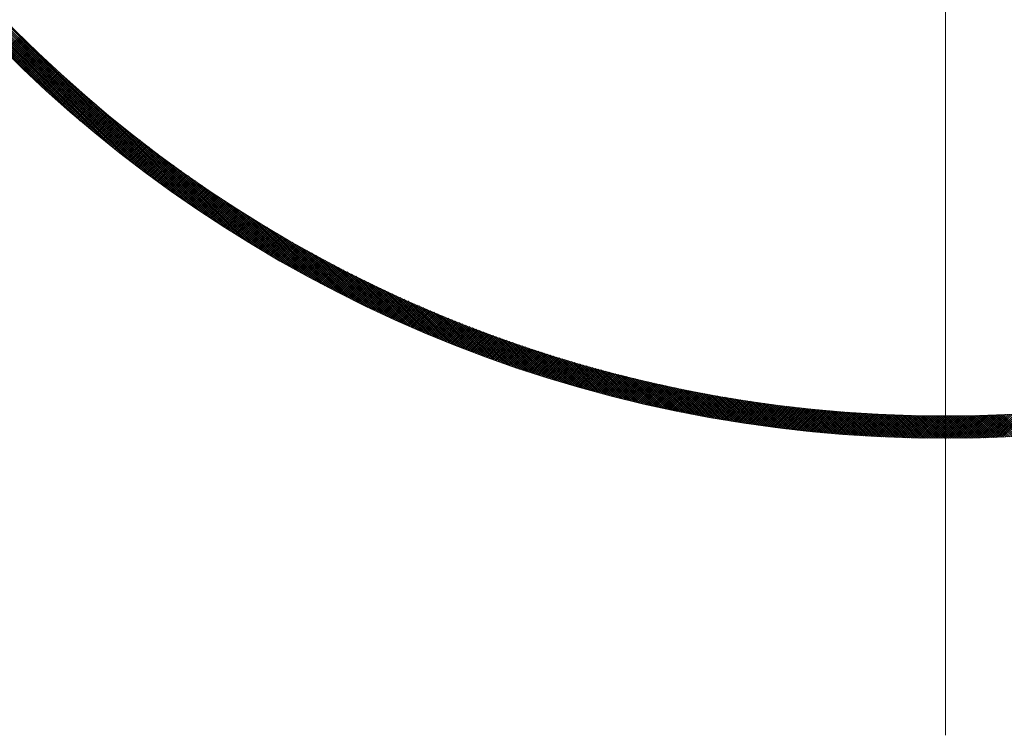
# Model space of a CAD drawing. Units: millimetres. Extents: x 55913 to 63967, y -1380 to 4142.
# Drawn here: x 57482 to 57548, y 2973 to 3021 of the extents above; entities that cross this region are included whole.
import ezdxf

# ---------------------------------------------------------------- set-up
doc = ezdxf.new("R2010")
doc.units = ezdxf.units.MM
doc.header["$LTSCALE"] = 101.6
for name, color, linetype, lineweight in [('001', 7, 'Continuous', 18), ('003', 7, 'Continuous', 18), ('一般', 7, 'Continuous', 5)]:
    doc.layers.add(name, color=color, linetype=linetype, lineweight=lineweight)

# ---------------------------------------------------------------- blocks, each defined once
blk = doc.blocks.new('グループ-22')
at = {"layer": '001', "color": 7, "linetype": 'Continuous', "lineweight": 15}
blk.add_line((57543.907, 3196.172), (57543.907, 2972.657), dxfattribs=at)
at = {"layer": '003', "color": 7, "lineweight": 15}
for p, q in [((57492.445, 3008.808), (57470.072, 3031.181)), ((57491.971, 3009.141), (57470.405, 3030.707)), ((57491.48, 3009.49), (57470.754, 3030.216)), ((57490.972, 3009.857), (57471.121, 3029.708)), ((57490.442, 3010.245), (57471.509, 3029.178)), ((57489.889, 3010.657), (57471.921, 3028.625)), ((57489.308, 3011.097), (57472.361, 3028.044)), ((57488.693, 3011.571), (57472.835, 3027.429)), ((57488.037, 3012.085), (57473.349, 3026.773)), ((57487.33, 3012.651), (57473.915, 3026.066)), ((57486.555, 3013.285), (57474.549, 3025.29)), ((57485.684, 3014.014), (57475.278, 3024.42)), ((57484.664, 3014.892), (57476.156, 3023.4)), ((57483.358, 3016.057), (57477.321, 3022.094)), ((57480.608, 3018.665), (57481.669, 3019.726)), ((57480.679, 3018.595), (57481.74, 3019.655)), ((57480.751, 3018.525), (57481.811, 3019.585)), ((57480.822, 3018.454), (57481.883, 3019.515)), ((57480.893, 3018.384), (57481.954, 3019.445)), ((57480.965, 3018.314), (57482.025, 3019.375)), ((57481.036, 3018.245), (57482.097, 3019.305)), ((57481.108, 3018.175), (57482.169, 3019.235)), ((57492.905, 3008.49), (57481.667, 3019.727)), ((57481.18, 3018.105), (57482.24, 3019.166)), ((57481.251, 3018.035), (57482.312, 3019.096)), ((57481.323, 3017.966), (57482.384, 3019.026)), ((57481.395, 3017.896), (57482.456, 3018.957)), ((57481.467, 3017.827), (57482.528, 3018.888)), ((57481.539, 3017.757), (57482.6, 3018.818)), ((57481.611, 3017.688), (57482.672, 3018.749)), ((57481.683, 3017.619), (57482.744, 3018.68)), ((57481.756, 3017.55), (57482.817, 3018.611)), ((57481.828, 3017.481), (57482.889, 3018.542)), ((57481.901, 3017.412), (57482.962, 3018.473)), ((57481.973, 3017.343), (57483.034, 3018.404)), ((57482.046, 3017.274), (57483.107, 3018.335)), ((57482.118, 3017.205), (57483.18, 3018.267)), ((57482.191, 3017.137), (57483.252, 3018.198)), ((57482.264, 3017.068), (57483.325, 3018.129)), ((57482.337, 3017), (57483.398, 3018.061)), ((57482.41, 3016.931), (57483.471, 3017.993)), ((57482.483, 3016.863), (57483.544, 3017.924)), ((57482.556, 3016.795), (57483.618, 3017.856)), ((57482.63, 3016.727), (57483.691, 3017.788)), ((57482.703, 3016.658), (57483.764, 3017.72)), ((57482.776, 3016.59), (57483.838, 3017.652)), ((57482.85, 3016.523), (57483.911, 3017.584)), ((57482.923, 3016.455), (57483.985, 3017.516)), ((57482.997, 3016.387), (57484.059, 3017.449)), ((57483.071, 3016.319), (57484.132, 3017.381)), ((57483.145, 3016.252), (57484.206, 3017.313)), ((57483.218, 3016.184), (57484.28, 3017.246)), ((57483.292, 3016.117), (57484.354, 3017.178)), ((57483.366, 3016.049), (57484.428, 3017.111)), ((57483.441, 3015.982), (57484.502, 3017.044)), ((57483.515, 3015.915), (57484.577, 3016.977)), ((57483.589, 3015.848), (57484.651, 3016.91)), ((57483.663, 3015.78), (57484.725, 3016.843)), ((57483.738, 3015.713), (57484.8, 3016.776)), ((57483.812, 3015.647), (57484.875, 3016.709)), ((57483.887, 3015.58), (57484.949, 3016.642)), ((57483.962, 3015.513), (57485.024, 3016.575)), ((57493.351, 3008.185), (57484.393, 3017.143)), ((57484.036, 3015.446), (57485.099, 3016.509)), ((57484.111, 3015.38), (57485.174, 3016.442)), ((57484.186, 3015.313), (57485.249, 3016.376)), ((57484.261, 3015.247), (57485.324, 3016.309)), ((57484.336, 3015.18), (57485.399, 3016.243)), ((57484.411, 3015.114), (57485.474, 3016.177)), ((57484.486, 3015.048), (57485.549, 3016.111)), ((57484.562, 3014.982), (57485.625, 3016.045)), ((57484.637, 3014.916), (57485.7, 3015.979)), ((57484.713, 3014.85), (57485.776, 3015.913)), ((57493.786, 3007.891), (57485.689, 3015.988)), ((57484.788, 3014.784), (57485.851, 3015.847)), ((57484.864, 3014.718), (57485.927, 3015.781)), ((57484.939, 3014.652), (57486.003, 3015.716)), ((57485.015, 3014.587), (57486.079, 3015.65)), ((57485.091, 3014.521), (57486.155, 3015.585)), ((57485.167, 3014.456), (57486.231, 3015.519)), ((57485.243, 3014.39), (57486.307, 3015.454)), ((57485.319, 3014.325), (57486.383, 3015.389)), ((57485.395, 3014.26), (57486.459, 3015.324)), ((57485.472, 3014.195), (57486.536, 3015.259)), ((57485.548, 3014.129), (57486.612, 3015.194)), ((57485.624, 3014.064), (57486.688, 3015.129)), ((57485.701, 3013.999), (57486.765, 3015.064)), ((57485.777, 3013.935), (57486.842, 3014.999)), ((57485.854, 3013.87), (57486.918, 3014.934)), ((57485.931, 3013.805), (57486.995, 3014.87)), ((57486.007, 3013.741), (57487.072, 3014.805)), ((57486.084, 3013.676), (57487.149, 3014.741)), ((57486.161, 3013.612), (57487.226, 3014.676)), ((57486.238, 3013.547), (57487.303, 3014.612)), ((57494.21, 3007.609), (57486.701, 3015.118)), ((57486.316, 3013.483), (57487.381, 3014.548)), ((57486.393, 3013.419), (57487.458, 3014.484)), ((57486.47, 3013.355), (57487.535, 3014.42)), ((57486.547, 3013.29), (57487.613, 3014.356)), ((57486.625, 3013.226), (57487.69, 3014.292)), ((57486.702, 3013.163), (57487.768, 3014.228)), ((57486.78, 3013.099), (57487.846, 3014.165)), ((57486.858, 3013.035), (57487.924, 3014.101)), ((57486.935, 3012.971), (57488.001, 3014.037)), ((57487.013, 3012.908), (57488.079, 3013.974)), ((57494.624, 3007.336), (57487.565, 3014.396)), ((57487.091, 3012.844), (57488.157, 3013.911)), ((57487.169, 3012.781), (57488.236, 3013.847)), ((57487.247, 3012.718), (57488.314, 3013.784)), ((57487.325, 3012.654), (57488.392, 3013.721)), ((57487.404, 3012.591), (57488.47, 3013.658)), ((57487.482, 3012.528), (57488.549, 3013.595)), ((57487.56, 3012.465), (57488.627, 3013.532)), ((57487.639, 3012.402), (57488.706, 3013.469)), ((57487.717, 3012.339), (57488.785, 3013.407)), ((57487.796, 3012.276), (57488.864, 3013.344)), ((57487.875, 3012.214), (57488.942, 3013.281)), ((57495.029, 3007.073), (57488.334, 3013.768)), ((57487.954, 3012.151), (57489.021, 3013.219)), ((57488.032, 3012.089), (57489.1, 3013.156)), ((57488.111, 3012.026), (57489.179, 3013.094)), ((57488.19, 3011.964), (57489.259, 3013.032)), ((57488.27, 3011.901), (57489.338, 3012.97)), ((57488.349, 3011.839), (57489.417, 3012.908)), ((57488.428, 3011.777), (57489.497, 3012.846)), ((57488.507, 3011.715), (57489.576, 3012.784)), ((57488.587, 3011.653), (57489.656, 3012.722)), ((57488.666, 3011.591), (57489.735, 3012.66)), ((57488.746, 3011.529), (57489.815, 3012.599)), ((57495.425, 3006.818), (57489.036, 3013.207)), ((57495.813, 3006.571), (57489.687, 3012.698)), ((57488.826, 3011.468), (57489.895, 3012.537)), ((57488.905, 3011.406), (57489.975, 3012.475)), ((57488.985, 3011.344), (57490.055, 3012.414)), ((57489.065, 3011.283), (57490.135, 3012.353)), ((57489.145, 3011.221), (57490.215, 3012.291)), ((57489.225, 3011.16), (57490.295, 3012.23)), ((57489.305, 3011.099), (57490.376, 3012.169)), ((57489.386, 3011.038), (57490.456, 3012.108)), ((57489.466, 3010.977), (57490.537, 3012.047)), ((57489.546, 3010.916), (57490.617, 3011.986)), ((57489.627, 3010.855), (57490.698, 3011.926)), ((57496.194, 3006.332), (57490.297, 3012.229)), ((57489.707, 3010.794), (57490.779, 3011.865)), ((57489.788, 3010.733), (57490.86, 3011.804)), ((57489.869, 3010.672), (57490.94, 3011.744)), ((57489.95, 3010.612), (57491.021, 3011.683)), ((57490.031, 3010.551), (57491.102, 3011.623)), ((57490.112, 3010.491), (57491.184, 3011.563)), ((57490.193, 3010.43), (57491.265, 3011.503)), ((57490.274, 3010.37), (57491.346, 3011.442)), ((57490.355, 3010.31), (57491.428, 3011.382)), ((57490.436, 3010.25), (57491.509, 3011.323)), ((57490.518, 3010.19), (57491.591, 3011.263)), ((57496.568, 3006.099), (57490.874, 3011.793)), ((57496.936, 3005.873), (57491.423, 3011.386)), ((57490.599, 3010.13), (57491.672, 3011.203)), ((57490.681, 3010.07), (57491.754, 3011.143)), ((57490.762, 3010.01), (57491.836, 3011.084)), ((57490.844, 3009.95), (57491.918, 3011.024)), ((57490.926, 3009.891), (57492, 3010.965)), ((57491.008, 3009.831), (57492.082, 3010.905)), ((57491.09, 3009.772), (57492.164, 3010.846)), ((57491.172, 3009.712), (57492.246, 3010.787)), ((57491.254, 3009.653), (57492.328, 3010.728)), ((57491.336, 3009.594), (57492.411, 3010.669)), ((57491.418, 3009.535), (57492.493, 3010.61)), ((57497.297, 3005.653), (57491.949, 3011.002)), ((57497.653, 3005.439), (57492.454, 3010.638)), ((57491.501, 3009.476), (57492.576, 3010.551)), ((57491.583, 3009.417), (57492.659, 3010.492)), ((57491.666, 3009.358), (57492.741, 3010.433)), ((57491.748, 3009.299), (57492.824, 3010.375)), ((57491.831, 3009.24), (57492.907, 3010.316)), ((57491.914, 3009.182), (57492.99, 3010.258)), ((57491.996, 3009.123), (57493.073, 3010.199)), ((57492.079, 3009.064), (57493.156, 3010.141)), ((57492.162, 3009.006), (57493.239, 3010.083)), ((57492.246, 3008.948), (57493.323, 3010.025)), ((57492.329, 3008.889), (57493.406, 3009.967)), ((57498.003, 3005.23), (57492.941, 3010.293)), ((57498.348, 3005.027), (57493.411, 3009.963)), ((57492.412, 3008.831), (57493.49, 3009.909)), ((57492.495, 3008.773), (57493.573, 3009.851)), ((57492.579, 3008.715), (57493.657, 3009.793)), ((57492.662, 3008.657), (57493.741, 3009.736)), ((57492.746, 3008.6), (57493.824, 3009.678)), ((57492.83, 3008.542), (57493.908, 3009.621)), ((57492.913, 3008.484), (57493.992, 3009.563)), ((57492.997, 3008.427), (57494.076, 3009.506)), ((57493.081, 3008.369), (57494.16, 3009.448)), ((57493.165, 3008.312), (57494.245, 3009.391)), ((57493.249, 3008.254), (57494.329, 3009.334)), ((57493.333, 3008.197), (57494.413, 3009.277)), ((57498.688, 3004.828), (57493.868, 3009.648)), ((57499.023, 3004.634), (57494.311, 3009.346)), ((57493.418, 3008.14), (57494.498, 3009.22)), ((57493.502, 3008.083), (57494.583, 3009.163)), ((57493.586, 3008.026), (57494.667, 3009.107)), ((57493.671, 3007.969), (57494.752, 3009.05)), ((57493.755, 3007.912), (57494.837, 3008.993)), ((57493.84, 3007.855), (57494.922, 3008.937)), ((57493.925, 3007.799), (57495.007, 3008.88)), ((57494.01, 3007.742), (57495.092, 3008.824)), ((57494.095, 3007.686), (57495.177, 3008.768)), ((57494.18, 3007.629), (57495.262, 3008.712)), ((57494.265, 3007.573), (57495.348, 3008.656)), ((57499.354, 3004.445), (57494.743, 3009.056)), ((57499.68, 3004.26), (57495.164, 3008.777)), ((57494.35, 3007.516), (57495.433, 3008.6)), ((57494.435, 3007.46), (57495.518, 3008.544)), ((57494.52, 3007.404), (57495.604, 3008.488)), ((57494.606, 3007.348), (57495.69, 3008.432)), ((57494.691, 3007.292), (57495.776, 3008.376)), ((57494.777, 3007.236), (57495.861, 3008.321)), ((57494.863, 3007.181), (57495.947, 3008.265)), ((57494.948, 3007.125), (57496.033, 3008.21)), ((57495.034, 3007.069), (57496.119, 3008.155)), ((57495.12, 3007.014), (57496.206, 3008.099)), ((57495.206, 3006.959), (57496.292, 3008.044)), ((57495.292, 3006.903), (57496.378, 3007.989)), ((57500.003, 3004.079), (57495.575, 3008.507)), ((57500.322, 3003.902), (57495.977, 3008.247)), ((57500.636, 3003.728), (57496.37, 3007.995)), ((57495.378, 3006.848), (57496.465, 3007.934)), ((57495.465, 3006.793), (57496.551, 3007.879)), ((57495.551, 3006.738), (57496.638, 3007.825)), ((57495.637, 3006.683), (57496.725, 3007.77)), ((57495.724, 3006.628), (57496.811, 3007.715)), ((57495.811, 3006.573), (57496.898, 3007.661)), ((57495.897, 3006.518), (57496.985, 3007.606)), ((57495.984, 3006.464), (57497.072, 3007.552)), ((57496.071, 3006.409), (57497.159, 3007.498)), ((57496.158, 3006.355), (57497.247, 3007.443)), ((57496.245, 3006.3), (57497.334, 3007.389)), ((57496.332, 3006.246), (57497.421, 3007.335)), ((57500.948, 3003.558), (57496.756, 3007.75)), ((57501.256, 3003.392), (57497.134, 3007.514)), ((57496.419, 3006.192), (57497.509, 3007.281)), ((57496.506, 3006.138), (57497.596, 3007.228)), ((57496.594, 3006.083), (57497.684, 3007.174)), ((57496.681, 3006.029), (57497.772, 3007.12)), ((57496.769, 3005.976), (57497.86, 3007.067)), ((57496.856, 3005.922), (57497.948, 3007.013)), ((57496.944, 3005.868), (57498.036, 3006.96)), ((57497.032, 3005.814), (57498.124, 3006.906)), ((57497.12, 3005.761), (57498.212, 3006.853)), ((57497.208, 3005.707), (57498.3, 3006.8)), ((57497.296, 3005.654), (57498.389, 3006.747)), ((57497.384, 3005.601), (57498.477, 3006.694)), ((57497.472, 3005.548), (57498.566, 3006.641)), ((57501.56, 3003.228), (57497.505, 3007.284)), ((57501.862, 3003.068), (57497.87, 3007.06)), ((57502.16, 3002.912), (57498.229, 3006.843)), ((57502.455, 3002.758), (57498.582, 3006.631)), ((57497.56, 3005.494), (57498.654, 3006.588)), ((57497.649, 3005.441), (57498.743, 3006.535)), ((57497.737, 3005.388), (57498.832, 3006.483)), ((57497.826, 3005.336), (57498.921, 3006.43)), ((57497.914, 3005.283), (57499.009, 3006.378)), ((57498.003, 3005.23), (57499.099, 3006.326)), ((57498.092, 3005.178), (57499.188, 3006.273)), ((57498.181, 3005.125), (57499.277, 3006.221)), ((57498.27, 3005.073), (57499.366, 3006.169)), ((57498.359, 3005.02), (57499.456, 3006.117)), ((57498.448, 3004.968), (57499.545, 3006.065)), ((57498.537, 3004.916), (57499.635, 3006.013)), ((57502.748, 3002.606), (57498.929, 3006.425)), ((57503.038, 3002.458), (57499.272, 3006.224)), ((57503.325, 3002.312), (57499.61, 3006.028)), ((57498.627, 3004.864), (57499.724, 3005.961)), ((57498.716, 3004.812), (57499.814, 3005.91)), ((57498.806, 3004.76), (57499.904, 3005.858)), ((57498.895, 3004.708), (57499.994, 3005.807)), ((57498.985, 3004.656), (57500.084, 3005.755)), ((57499.075, 3004.605), (57500.174, 3005.704)), ((57499.165, 3004.553), (57500.264, 3005.653)), ((57499.255, 3004.502), (57500.355, 3005.602)), ((57499.345, 3004.45), (57500.445, 3005.551)), ((57499.435, 3004.399), (57500.536, 3005.5)), ((57499.525, 3004.348), (57500.626, 3005.449)), ((57499.615, 3004.297), (57500.717, 3005.398)), ((57499.706, 3004.246), (57500.808, 3005.348)), ((57503.609, 3002.169), (57499.943, 3005.836)), ((57503.891, 3002.029), (57500.271, 3005.649)), ((57504.171, 3001.891), (57500.595, 3005.466)), ((57499.796, 3004.195), (57500.898, 3005.297)), ((57499.887, 3004.144), (57500.989, 3005.246)), ((57499.977, 3004.093), (57501.08, 3005.196)), ((57500.068, 3004.042), (57501.171, 3005.146)), ((57500.159, 3003.992), (57501.263, 3005.095)), ((57500.25, 3003.941), (57501.354, 3005.045)), ((57500.341, 3003.891), (57501.445, 3004.995)), ((57500.432, 3003.841), (57501.537, 3004.945)), ((57500.523, 3003.79), (57501.628, 3004.896)), ((57500.614, 3003.74), (57501.72, 3004.846)), ((57500.706, 3003.69), (57501.812, 3004.796)), ((57500.797, 3003.64), (57501.904, 3004.746)), ((57500.889, 3003.59), (57501.996, 3004.697)), ((57504.448, 3001.755), (57500.916, 3005.287)), ((57500.98, 3003.54), (57502.088, 3004.648)), ((57504.723, 3001.621), (57501.232, 3005.112)), ((57504.996, 3001.49), (57501.545, 3004.941)), ((57505.267, 3001.361), (57501.854, 3004.773)), ((57501.072, 3003.491), (57502.18, 3004.598)), ((57501.164, 3003.441), (57502.272, 3004.549)), ((57501.256, 3003.392), (57502.364, 3004.5)), ((57501.348, 3003.342), (57502.456, 3004.451)), ((57501.44, 3003.293), (57502.549, 3004.402)), ((57501.532, 3003.244), (57502.642, 3004.353)), ((57501.624, 3003.194), (57502.734, 3004.304)), ((57501.717, 3003.145), (57502.827, 3004.256)), ((57501.809, 3003.096), (57502.92, 3004.207)), ((57501.902, 3003.047), (57503.013, 3004.159)), ((57501.994, 3002.999), (57503.106, 3004.11)), ((57502.087, 3002.95), (57503.199, 3004.062)), ((57505.535, 3001.233), (57502.16, 3004.609)), ((57502.18, 3002.901), (57503.292, 3004.014)), ((57505.802, 3001.108), (57502.462, 3004.448)), ((57506.066, 3000.985), (57502.762, 3004.29)), ((57506.329, 3000.864), (57503.058, 3004.135)), ((57506.59, 3000.745), (57503.351, 3003.983)), ((57502.273, 3002.853), (57503.385, 3003.965)), ((57502.366, 3002.804), (57503.479, 3003.917)), ((57502.459, 3002.756), (57503.572, 3003.87)), ((57502.552, 3002.708), (57503.666, 3003.822)), ((57502.645, 3002.66), (57503.759, 3003.774)), ((57502.738, 3002.611), (57503.853, 3003.726)), ((57502.832, 3002.563), (57503.947, 3003.679)), ((57502.925, 3002.516), (57504.041, 3003.631)), ((57503.019, 3002.468), (57504.135, 3003.584)), ((57503.113, 3002.42), (57504.229, 3003.537)), ((57503.206, 3002.372), (57504.323, 3003.489)), ((57503.3, 3002.325), (57504.418, 3003.442)), ((57503.394, 3002.277), (57504.512, 3003.395)), ((57503.488, 3002.23), (57504.607, 3003.348)), ((57506.849, 3000.627), (57503.642, 3003.834)), ((57507.106, 3000.512), (57503.93, 3003.687)), ((57507.361, 3000.398), (57504.215, 3003.544)), ((57507.615, 3000.285), (57504.498, 3003.403)), ((57503.583, 3002.183), (57504.701, 3003.302)), ((57503.677, 3002.136), (57504.796, 3003.255)), ((57503.771, 3002.089), (57504.891, 3003.208)), ((57503.866, 3002.042), (57504.986, 3003.162)), ((57503.96, 3001.995), (57505.081, 3003.115)), ((57504.055, 3001.948), (57505.176, 3003.069)), ((57504.149, 3001.901), (57505.271, 3003.023)), ((57504.244, 3001.855), (57505.366, 3002.976)), ((57504.339, 3001.808), (57505.462, 3002.93)), ((57504.434, 3001.762), (57505.557, 3002.884)), ((57504.529, 3001.715), (57505.653, 3002.839)), ((57504.624, 3001.669), (57505.748, 3002.793)), ((57504.72, 3001.623), (57505.844, 3002.747)), ((57507.867, 3000.175), (57504.778, 3003.264)), ((57504.815, 3001.577), (57505.94, 3002.701)), ((57504.911, 3001.531), (57506.036, 3002.656)), ((57508.117, 3000.066), (57505.055, 3003.128)), ((57508.366, 2999.958), (57505.331, 3002.994)), ((57508.613, 2999.853), (57505.604, 3002.862)), ((57508.859, 2999.748), (57505.875, 3002.732)), ((57505.006, 3001.485), (57506.132, 3002.611)), ((57505.102, 3001.439), (57506.228, 3002.565)), ((57505.197, 3001.394), (57506.324, 3002.52)), ((57505.293, 3001.348), (57506.42, 3002.475)), ((57505.389, 3001.302), (57506.517, 3002.43)), ((57505.485, 3001.257), (57506.613, 3002.385)), ((57505.581, 3001.212), (57506.71, 3002.34)), ((57505.678, 3001.167), (57506.807, 3002.296)), ((57505.774, 3001.121), (57506.903, 3002.251)), ((57505.87, 3001.076), (57507, 3002.206)), ((57505.967, 3001.031), (57507.097, 3002.162)), ((57506.063, 3000.987), (57507.194, 3002.118)), ((57509.103, 2999.645), (57506.144, 3002.605)), ((57506.16, 3000.942), (57507.292, 3002.073)), ((57506.257, 3000.897), (57507.389, 3002.029)), ((57509.346, 2999.544), (57506.41, 3002.48)), ((57509.588, 2999.444), (57506.675, 3002.356)), ((57509.828, 2999.345), (57506.938, 3002.235)), ((57510.066, 2999.248), (57507.199, 3002.116)), ((57510.304, 2999.152), (57507.458, 3001.998)), ((57506.354, 3000.853), (57507.486, 3001.985)), ((57506.451, 3000.808), (57507.584, 3001.941)), ((57506.548, 3000.764), (57507.681, 3001.897)), ((57506.645, 3000.72), (57507.779, 3001.854)), ((57506.742, 3000.675), (57507.877, 3001.81)), ((57506.839, 3000.631), (57507.975, 3001.766)), ((57506.937, 3000.587), (57508.072, 3001.723)), ((57507.034, 3000.544), (57508.171, 3001.68)), ((57507.132, 3000.5), (57508.269, 3001.636)), ((57507.23, 3000.456), (57508.367, 3001.593)), ((57507.328, 3000.412), (57508.465, 3001.55)), ((57507.426, 3000.369), (57508.564, 3001.507)), ((57507.524, 3000.326), (57508.662, 3001.464)), ((57507.622, 3000.282), (57508.761, 3001.422)), ((57510.54, 2999.058), (57507.715, 3001.882)), ((57507.72, 3000.239), (57508.86, 3001.379)), ((57507.818, 3000.196), (57508.959, 3001.336)), ((57510.774, 2998.964), (57507.97, 3001.768)), ((57511.008, 2998.872), (57508.224, 3001.656)), ((57511.24, 2998.781), (57508.476, 3001.546)), ((57511.471, 2998.692), (57508.726, 3001.437)), ((57511.701, 2998.603), (57508.975, 3001.329)), ((57507.917, 3000.153), (57509.058, 3001.294)), ((57508.015, 3000.11), (57509.157, 3001.252)), ((57508.114, 3000.067), (57509.256, 3001.209)), ((57508.213, 3000.025), (57509.355, 3001.167)), ((57508.311, 2999.982), (57509.454, 3001.125)), ((57508.41, 2999.939), (57509.554, 3001.083)), ((57508.509, 2999.897), (57509.653, 3001.041)), ((57508.608, 2999.855), (57509.753, 3000.999)), ((57508.708, 2999.812), (57509.853, 3000.958)), ((57508.807, 2999.77), (57509.953, 3000.916)), ((57508.906, 2999.728), (57510.053, 3000.875)), ((57509.006, 2999.686), (57510.153, 3000.833)), ((57509.105, 2999.645), (57510.253, 3000.792)), ((57509.205, 2999.603), (57510.353, 3000.751)), ((57511.93, 2998.516), (57509.222, 3001.224)), ((57509.305, 2999.561), (57510.454, 3000.71)), ((57509.405, 2999.52), (57510.554, 3000.669)), ((57512.157, 2998.43), (57509.468, 3001.119)), ((57512.384, 2998.345), (57509.712, 3001.017)), ((57512.609, 2998.261), (57509.954, 3000.916)), ((57512.833, 2998.178), (57510.196, 3000.816)), ((57513.057, 2998.096), (57510.435, 3000.717)), ((57509.505, 2999.478), (57510.655, 3000.628)), ((57509.605, 2999.437), (57510.755, 3000.587)), ((57509.705, 2999.396), (57510.856, 3000.547)), ((57509.805, 2999.354), (57510.957, 3000.506)), ((57509.906, 2999.313), (57511.058, 3000.466)), ((57510.006, 2999.273), (57511.159, 3000.425)), ((57510.107, 2999.232), (57511.26, 3000.385)), ((57510.207, 2999.191), (57511.361, 3000.345)), ((57510.308, 2999.15), (57511.463, 3000.305)), ((57510.409, 2999.11), (57511.564, 3000.265)), ((57510.51, 2999.069), (57511.666, 3000.225)), ((57510.611, 2999.029), (57511.768, 3000.186)), ((57513.279, 2998.015), (57510.674, 3000.62)), ((57510.712, 2998.989), (57511.869, 3000.146)), ((57510.814, 2998.949), (57511.971, 3000.106)), ((57513.5, 2997.936), (57510.911, 3000.525)), ((57510.915, 2998.909), (57512.073, 3000.067)), ((57511.017, 2998.869), (57512.176, 3000.028)), ((57513.72, 2997.857), (57511.147, 3000.43)), ((57513.939, 2997.779), (57511.381, 3000.337)), ((57514.157, 2997.703), (57511.614, 3000.246)), ((57514.374, 2997.627), (57511.846, 3000.155)), ((57514.591, 2997.552), (57512.077, 3000.066)), ((57511.118, 2998.829), (57512.278, 2999.989)), ((57511.22, 2998.789), (57512.38, 2999.949)), ((57511.322, 2998.75), (57512.483, 2999.911)), ((57511.424, 2998.71), (57512.585, 2999.872)), ((57511.526, 2998.671), (57512.688, 2999.833)), ((57511.628, 2998.631), (57512.79, 2999.794)), ((57511.73, 2998.592), (57512.893, 2999.756)), ((57511.832, 2998.553), (57512.996, 2999.717)), ((57511.935, 2998.514), (57513.099, 2999.679)), ((57512.037, 2998.475), (57513.203, 2999.641)), ((57512.14, 2998.436), (57513.306, 2999.602)), ((57512.243, 2998.398), (57513.409, 2999.564)), ((57514.806, 2997.478), (57512.307, 2999.978)), ((57512.345, 2998.359), (57513.513, 2999.527)), ((57512.448, 2998.321), (57513.616, 2999.489)), ((57515.02, 2997.405), (57512.535, 2999.891)), ((57512.551, 2998.282), (57513.72, 2999.451)), ((57512.655, 2998.244), (57513.824, 2999.413)), ((57512.758, 2998.206), (57513.928, 2999.376)), ((57515.234, 2997.333), (57512.762, 2999.805)), ((57512.861, 2998.168), (57514.032, 2999.339)), ((57515.446, 2997.262), (57512.988, 2999.72)), ((57515.658, 2997.192), (57513.213, 2999.637)), ((57515.869, 2997.122), (57513.437, 2999.554)), ((57516.079, 2997.054), (57513.66, 2999.473)), ((57516.288, 2996.986), (57513.882, 2999.393)), ((57512.965, 2998.13), (57514.136, 2999.301)), ((57513.068, 2998.092), (57514.24, 2999.264)), ((57513.172, 2998.054), (57514.345, 2999.227)), ((57513.276, 2998.017), (57514.449, 2999.19)), ((57513.38, 2997.979), (57514.554, 2999.153)), ((57513.484, 2997.942), (57514.658, 2999.116)), ((57513.588, 2997.904), (57514.763, 2999.08)), ((57513.692, 2997.867), (57514.868, 2999.043)), ((57513.796, 2997.83), (57514.973, 2999.007)), ((57513.901, 2997.793), (57515.078, 2998.971)), ((57514.005, 2997.756), (57515.183, 2998.934)), ((57516.496, 2996.919), (57514.102, 2999.313)), ((57514.11, 2997.719), (57515.289, 2998.898)), ((57514.214, 2997.683), (57515.394, 2998.862)), ((57514.319, 2997.646), (57515.5, 2998.827)), ((57516.704, 2996.853), (57514.322, 2999.235)), ((57514.424, 2997.61), (57515.605, 2998.791)), ((57514.529, 2997.573), (57515.711, 2998.755)), ((57516.91, 2996.788), (57514.541, 2999.158)), ((57514.635, 2997.537), (57515.817, 2998.72)), ((57514.74, 2997.501), (57515.923, 2998.684)), ((57517.116, 2996.723), (57514.758, 2999.082)), ((57517.321, 2996.66), (57514.975, 2999.006)), ((57517.526, 2996.597), (57515.191, 2998.932)), ((57517.729, 2996.535), (57515.405, 2998.859)), ((57517.932, 2996.473), (57515.619, 2998.786)), ((57518.134, 2996.413), (57515.832, 2998.715)), ((57514.845, 2997.465), (57516.029, 2998.649)), ((57514.951, 2997.429), (57516.136, 2998.614)), ((57515.056, 2997.393), (57516.242, 2998.579)), ((57515.162, 2997.357), (57516.348, 2998.544)), ((57515.268, 2997.322), (57516.455, 2998.509)), ((57515.374, 2997.286), (57516.562, 2998.474)), ((57515.48, 2997.251), (57516.668, 2998.44)), ((57515.586, 2997.216), (57516.775, 2998.405)), ((57515.692, 2997.181), (57516.882, 2998.371)), ((57515.799, 2997.145), (57516.99, 2998.336)), ((57515.905, 2997.111), (57517.097, 2998.302)), ((57516.012, 2997.076), (57517.204, 2998.268)), ((57518.336, 2996.353), (57516.044, 2998.644)), ((57516.118, 2997.041), (57517.312, 2998.234)), ((57516.225, 2997.006), (57517.419, 2998.2)), ((57518.536, 2996.293), (57516.256, 2998.574)), ((57516.332, 2996.972), (57517.527, 2998.167)), ((57516.439, 2996.938), (57517.635, 2998.133)), ((57518.736, 2996.235), (57516.466, 2998.505)), ((57516.546, 2996.903), (57517.743, 2998.1)), ((57516.654, 2996.869), (57517.851, 2998.066)), ((57518.935, 2996.177), (57516.675, 2998.437)), ((57516.761, 2996.835), (57517.959, 2998.033)), ((57519.134, 2996.12), (57516.884, 2998.37)), ((57519.332, 2996.064), (57517.092, 2998.304)), ((57519.529, 2996.008), (57517.299, 2998.238)), ((57519.725, 2995.953), (57517.505, 2998.174)), ((57519.921, 2995.899), (57517.71, 2998.11)), ((57520.116, 2995.845), (57517.915, 2998.047)), ((57516.868, 2996.801), (57518.067, 2998)), ((57516.976, 2996.767), (57518.176, 2997.967)), ((57517.084, 2996.734), (57518.284, 2997.934)), ((57517.192, 2996.7), (57518.393, 2997.901)), ((57517.3, 2996.667), (57518.502, 2997.868)), ((57517.408, 2996.633), (57518.61, 2997.836)), ((57517.516, 2996.6), (57518.719, 2997.803)), ((57517.624, 2996.567), (57518.828, 2997.771)), ((57517.732, 2996.534), (57518.938, 2997.739)), ((57517.841, 2996.501), (57519.047, 2997.707)), ((57517.95, 2996.468), (57519.156, 2997.675)), ((57518.058, 2996.435), (57519.266, 2997.643)), ((57520.311, 2995.792), (57518.118, 2997.984)), ((57518.167, 2996.403), (57519.376, 2997.611)), ((57518.276, 2996.37), (57519.486, 2997.58)), ((57520.505, 2995.739), (57518.321, 2997.923)), ((57518.385, 2996.338), (57519.596, 2997.548)), ((57518.494, 2996.306), (57519.706, 2997.517)), ((57520.698, 2995.688), (57518.524, 2997.862)), ((57518.604, 2996.274), (57519.816, 2997.486)), ((57518.713, 2996.242), (57519.926, 2997.455)), ((57520.89, 2995.636), (57518.725, 2997.802)), ((57518.823, 2996.21), (57520.036, 2997.424)), ((57521.082, 2995.586), (57518.926, 2997.742)), ((57518.932, 2996.178), (57520.147, 2997.393)), ((57519.042, 2996.146), (57520.258, 2997.362)), ((57521.274, 2995.536), (57519.126, 2997.684)), ((57521.465, 2995.487), (57519.325, 2997.626)), ((57521.655, 2995.438), (57519.524, 2997.569)), ((57521.844, 2995.39), (57519.722, 2997.512)), ((57522.033, 2995.342), (57519.919, 2997.457)), ((57522.222, 2995.295), (57520.115, 2997.401)), ((57519.152, 2996.115), (57520.368, 2997.331)), ((57519.262, 2996.084), (57520.479, 2997.301)), ((57519.372, 2996.052), (57520.59, 2997.27)), ((57519.483, 2996.021), (57520.701, 2997.24)), ((57519.593, 2995.99), (57520.813, 2997.21)), ((57519.703, 2995.959), (57520.924, 2997.18)), ((57519.814, 2995.928), (57521.036, 2997.15)), ((57519.925, 2995.898), (57521.147, 2997.12)), ((57520.036, 2995.867), (57521.259, 2997.09)), ((57520.147, 2995.837), (57521.371, 2997.061)), ((57520.258, 2995.806), (57521.483, 2997.032)), ((57522.41, 2995.249), (57520.311, 2997.347)), ((57520.369, 2995.776), (57521.595, 2997.002)), ((57520.48, 2995.746), (57521.707, 2996.973)), ((57522.597, 2995.203), (57520.506, 2997.293)), ((57520.592, 2995.716), (57521.82, 2996.944)), ((57522.784, 2995.157), (57520.701, 2997.24)), ((57520.703, 2995.686), (57521.932, 2996.915)), ((57520.815, 2995.656), (57522.045, 2996.886)), ((57522.97, 2995.113), (57520.895, 2997.188)), ((57520.927, 2995.627), (57522.158, 2996.858)), ((57521.039, 2995.597), (57522.27, 2996.829)), ((57523.155, 2995.069), (57521.088, 2997.136)), ((57521.151, 2995.568), (57522.383, 2996.801)), ((57521.263, 2995.539), (57522.497, 2996.772)), ((57523.34, 2995.025), (57521.28, 2997.085)), ((57521.375, 2995.51), (57522.61, 2996.744)), ((57523.525, 2994.982), (57521.472, 2997.034)), ((57521.488, 2995.481), (57522.723, 2996.716)), ((57521.6, 2995.452), (57522.837, 2996.688)), ((57523.709, 2994.939), (57521.664, 2996.984)), ((57523.892, 2994.897), (57521.854, 2996.935)), ((57524.075, 2994.856), (57522.045, 2996.886)), ((57524.258, 2994.815), (57522.234, 2996.838)), ((57524.44, 2994.774), (57522.423, 2996.791)), ((57524.621, 2994.734), (57522.611, 2996.744)), ((57524.802, 2994.695), (57522.799, 2996.698)), ((57521.713, 2995.423), (57522.95, 2996.661)), ((57521.826, 2995.394), (57523.064, 2996.633)), ((57521.939, 2995.366), (57523.178, 2996.605)), ((57522.052, 2995.337), (57523.292, 2996.578)), ((57522.165, 2995.309), (57523.406, 2996.551)), ((57522.278, 2995.281), (57523.521, 2996.524)), ((57522.392, 2995.253), (57523.635, 2996.497)), ((57522.505, 2995.225), (57523.75, 2996.47)), ((57522.619, 2995.197), (57523.864, 2996.443)), ((57522.733, 2995.17), (57523.979, 2996.416)), ((57522.846, 2995.142), (57524.094, 2996.39)), ((57522.96, 2995.115), (57524.209, 2996.363)), ((57524.982, 2994.656), (57522.986, 2996.652)), ((57523.075, 2995.088), (57524.324, 2996.337)), ((57525.162, 2994.617), (57523.173, 2996.607)), ((57523.189, 2995.061), (57524.44, 2996.311)), ((57523.303, 2995.034), (57524.555, 2996.285)), ((57525.342, 2994.579), (57523.359, 2996.562)), ((57523.418, 2995.007), (57524.671, 2996.259)), ((57523.533, 2994.98), (57524.786, 2996.234)), ((57525.521, 2994.542), (57523.544, 2996.518)), ((57523.647, 2994.953), (57524.902, 2996.208)), ((57525.699, 2994.504), (57523.729, 2996.474)), ((57523.762, 2994.927), (57525.018, 2996.183)), ((57523.877, 2994.901), (57525.134, 2996.157)), ((57525.877, 2994.468), (57523.914, 2996.431)), ((57523.993, 2994.874), (57525.251, 2996.132)), ((57526.055, 2994.432), (57524.098, 2996.389)), ((57524.108, 2994.848), (57525.367, 2996.107)), ((57524.223, 2994.822), (57525.484, 2996.082)), ((57526.232, 2994.396), (57524.281, 2996.347)), ((57524.339, 2994.796), (57525.6, 2996.058)), ((57524.455, 2994.771), (57525.717, 2996.033)), ((57526.408, 2994.361), (57524.464, 2996.306)), ((57526.585, 2994.326), (57524.646, 2996.265)), ((57526.76, 2994.292), (57524.828, 2996.225)), ((57526.936, 2994.258), (57525.009, 2996.185)), ((57527.11, 2994.225), (57525.19, 2996.145)), ((57527.285, 2994.192), (57525.37, 2996.107)), ((57527.459, 2994.159), (57525.55, 2996.068)), ((57527.632, 2994.127), (57525.729, 2996.031)), ((57524.571, 2994.745), (57525.834, 2996.009)), ((57524.687, 2994.72), (57525.951, 2995.984)), ((57524.803, 2994.694), (57526.068, 2995.96)), ((57524.919, 2994.669), (57526.186, 2995.936)), ((57525.035, 2994.644), (57526.303, 2995.912)), ((57525.152, 2994.619), (57526.421, 2995.888)), ((57525.269, 2994.595), (57526.538, 2995.865)), ((57525.385, 2994.57), (57526.656, 2995.841)), ((57525.502, 2994.545), (57526.774, 2995.818)), ((57525.619, 2994.521), (57526.893, 2995.794)), ((57525.736, 2994.497), (57527.011, 2995.771)), ((57525.854, 2994.473), (57527.129, 2995.748)), ((57527.805, 2994.096), (57525.908, 2995.993)), ((57525.971, 2994.449), (57527.248, 2995.726)), ((57527.978, 2994.064), (57526.086, 2995.956)), ((57526.089, 2994.425), (57527.367, 2995.703)), ((57526.207, 2994.401), (57527.486, 2995.68)), ((57528.15, 2994.034), (57526.264, 2995.92)), ((57526.324, 2994.378), (57527.605, 2995.658)), ((57528.322, 2994.003), (57526.441, 2995.884)), ((57526.442, 2994.354), (57527.724, 2995.636)), ((57526.561, 2994.331), (57527.843, 2995.614)), ((57528.493, 2993.973), (57526.618, 2995.849)), ((57526.679, 2994.308), (57527.963, 2995.592)), ((57528.664, 2993.944), (57526.794, 2995.814)), ((57526.797, 2994.285), (57528.082, 2995.57)), ((57526.916, 2994.262), (57528.202, 2995.548)), ((57528.835, 2993.914), (57526.97, 2995.779)), ((57527.034, 2994.239), (57528.322, 2995.527)), ((57529.005, 2993.886), (57527.146, 2995.745)), ((57527.153, 2994.217), (57528.442, 2995.505)), ((57527.272, 2994.194), (57528.562, 2995.484)), ((57529.175, 2993.857), (57527.321, 2995.712)), ((57527.391, 2994.172), (57528.682, 2995.463)), ((57529.344, 2993.829), (57527.495, 2995.679)), ((57527.511, 2994.15), (57528.803, 2995.442)), ((57527.63, 2994.128), (57528.923, 2995.421)), ((57529.513, 2993.802), (57527.669, 2995.646)), ((57527.75, 2994.106), (57529.044, 2995.4)), ((57529.682, 2993.775), (57527.843, 2995.614)), ((57527.869, 2994.084), (57529.165, 2995.38)), ((57529.85, 2993.748), (57528.016, 2995.582)), ((57530.018, 2993.722), (57528.189, 2995.55)), ((57530.185, 2993.696), (57528.361, 2995.52)), ((57530.352, 2993.67), (57528.533, 2995.489)), ((57530.519, 2993.645), (57528.705, 2995.459)), ((57530.685, 2993.62), (57528.876, 2995.429)), ((57530.851, 2993.595), (57529.046, 2995.4)), ((57531.016, 2993.571), (57529.217, 2995.371)), ((57527.989, 2994.062), (57529.286, 2995.36)), ((57528.109, 2994.041), (57529.407, 2995.339)), ((57528.229, 2994.02), (57529.529, 2995.319)), ((57528.349, 2993.998), (57529.65, 2995.299)), ((57528.47, 2993.977), (57529.772, 2995.28)), ((57528.59, 2993.956), (57529.894, 2995.26)), ((57528.711, 2993.936), (57530.016, 2995.24)), ((57528.832, 2993.915), (57530.138, 2995.221)), ((57528.953, 2993.895), (57530.26, 2995.202)), ((57529.074, 2993.874), (57530.382, 2995.183)), ((57529.195, 2993.854), (57530.505, 2995.164)), ((57529.316, 2993.834), (57530.628, 2995.145)), ((57531.182, 2993.548), (57529.386, 2995.343)), ((57529.438, 2993.814), (57530.751, 2995.127)), ((57531.346, 2993.524), (57529.556, 2995.315)), ((57529.56, 2993.794), (57530.874, 2995.108)), ((57529.681, 2993.775), (57530.997, 2995.09)), ((57531.511, 2993.501), (57529.725, 2995.287)), ((57529.803, 2993.755), (57531.12, 2995.072)), ((57531.675, 2993.479), (57529.894, 2995.26)), ((57529.925, 2993.736), (57531.244, 2995.054)), ((57530.048, 2993.717), (57531.367, 2995.036)), ((57531.839, 2993.456), (57530.062, 2995.233)), ((57530.17, 2993.698), (57531.491, 2995.019)), ((57532.002, 2993.434), (57530.23, 2995.207)), ((57530.293, 2993.679), (57531.615, 2995.001)), ((57532.165, 2993.413), (57530.397, 2995.181)), ((57530.416, 2993.66), (57531.739, 2994.984)), ((57530.538, 2993.642), (57531.863, 2994.967)), ((57532.328, 2993.391), (57530.564, 2995.155)), ((57530.661, 2993.623), (57531.988, 2994.95)), ((57532.49, 2993.371), (57530.731, 2995.13)), ((57530.785, 2993.605), (57532.112, 2994.933)), ((57532.652, 2993.35), (57530.897, 2995.105)), ((57530.908, 2993.587), (57532.237, 2994.916)), ((57531.031, 2993.569), (57532.362, 2994.9)), ((57532.814, 2993.33), (57531.063, 2995.08)), ((57531.155, 2993.551), (57532.487, 2994.883)), ((57532.975, 2993.31), (57531.229, 2995.056)), ((57531.279, 2993.534), (57532.612, 2994.867)), ((57533.136, 2993.29), (57531.394, 2995.033)), ((57531.403, 2993.516), (57532.738, 2994.851)), ((57531.527, 2993.499), (57532.863, 2994.835)), ((57533.297, 2993.271), (57531.559, 2995.009)), ((57531.651, 2993.482), (57532.989, 2994.82)), ((57533.457, 2993.252), (57531.723, 2994.986)), ((57531.776, 2993.465), (57533.115, 2994.804)), ((57533.617, 2993.234), (57531.887, 2994.964)), ((57531.9, 2993.448), (57533.241, 2994.789)), ((57532.025, 2993.431), (57533.367, 2994.773)), ((57533.777, 2993.215), (57532.051, 2994.941)), ((57532.15, 2993.415), (57533.493, 2994.758)), ((57533.936, 2993.197), (57532.214, 2994.919)), ((57532.275, 2993.398), (57533.62, 2994.743)), ((57534.095, 2993.18), (57532.377, 2994.898)), ((57532.4, 2993.382), (57533.746, 2994.729)), ((57532.525, 2993.366), (57533.873, 2994.714)), ((57534.254, 2993.163), (57532.54, 2994.876)), ((57532.651, 2993.35), (57534, 2994.7)), ((57534.412, 2993.146), (57532.702, 2994.856)), ((57534.57, 2993.129), (57532.864, 2994.835)), ((57534.728, 2993.113), (57533.026, 2994.815)), ((57534.885, 2993.097), (57533.187, 2994.795)), ((57535.042, 2993.081), (57533.348, 2994.776)), ((57535.199, 2993.066), (57533.508, 2994.756)), ((57535.356, 2993.051), (57533.669, 2994.738)), ((57535.512, 2993.036), (57533.828, 2994.719)), ((57535.668, 2993.021), (57533.988, 2994.701)), ((57532.776, 2993.334), (57534.128, 2994.685)), ((57532.902, 2993.319), (57534.255, 2994.671)), ((57533.028, 2993.303), (57534.382, 2994.657)), ((57533.154, 2993.288), (57534.51, 2994.644)), ((57533.281, 2993.273), (57534.638, 2994.63)), ((57533.407, 2993.258), (57534.766, 2994.617)), ((57533.534, 2993.243), (57534.894, 2994.604)), ((57533.661, 2993.229), (57535.023, 2994.591)), ((57533.788, 2993.214), (57535.151, 2994.578)), ((57533.915, 2993.2), (57535.28, 2994.565)), ((57534.042, 2993.186), (57535.409, 2994.552)), ((57535.823, 2993.007), (57534.147, 2994.683)), ((57534.169, 2993.172), (57535.538, 2994.54)), ((57534.297, 2993.158), (57535.667, 2994.528)), ((57535.979, 2992.993), (57534.306, 2994.666)), ((57534.425, 2993.144), (57535.796, 2994.516)), ((57536.134, 2992.98), (57534.465, 2994.649)), ((57534.553, 2993.131), (57535.926, 2994.504)), ((57536.288, 2992.966), (57534.623, 2994.632)), ((57534.681, 2993.118), (57536.056, 2994.492)), ((57536.443, 2992.953), (57534.781, 2994.615)), ((57534.809, 2993.104), (57536.186, 2994.481)), ((57534.938, 2993.091), (57536.316, 2994.47)), ((57536.597, 2992.941), (57534.939, 2994.599)), ((57535.066, 2993.079), (57536.446, 2994.458)), ((57536.751, 2992.928), (57535.096, 2994.583)), ((57535.195, 2993.066), (57536.577, 2994.448)), ((57536.904, 2992.916), (57535.253, 2994.568)), ((57535.324, 2993.054), (57536.707, 2994.437)), ((57537.057, 2992.904), (57535.409, 2994.552)), ((57535.453, 2993.041), (57536.838, 2994.426)), ((57537.21, 2992.893), (57535.566, 2994.537)), ((57535.583, 2993.029), (57536.969, 2994.416)), ((57535.712, 2993.017), (57537.1, 2994.406)), ((57537.363, 2992.882), (57535.722, 2994.523)), ((57535.842, 2993.006), (57537.232, 2994.396)), ((57537.515, 2992.871), (57535.878, 2994.508)), ((57535.972, 2992.994), (57537.363, 2994.386)), ((57537.668, 2992.86), (57536.033, 2994.494)), ((57536.102, 2992.983), (57537.495, 2994.376)), ((57537.819, 2992.85), (57536.188, 2994.481)), ((57536.232, 2992.971), (57537.627, 2994.367)), ((57537.971, 2992.839), (57536.343, 2994.467)), ((57536.362, 2992.96), (57537.759, 2994.357)), ((57536.493, 2992.949), (57537.891, 2994.348)), ((57538.122, 2992.83), (57536.498, 2994.454)), ((57536.623, 2992.939), (57538.024, 2994.339)), ((57538.273, 2992.82), (57536.652, 2994.441)), ((57536.754, 2992.928), (57538.157, 2994.33)), ((57538.424, 2992.811), (57536.806, 2994.429)), ((57536.885, 2992.918), (57538.289, 2994.322)), ((57538.575, 2992.802), (57536.959, 2994.417)), ((57537.017, 2992.908), (57538.423, 2994.314)), ((57538.725, 2992.793), (57537.113, 2994.405)), ((57537.148, 2992.898), (57538.556, 2994.305)), ((57538.875, 2992.784), (57537.266, 2994.393)), ((57537.28, 2992.888), (57538.689, 2994.297)), ((57537.411, 2992.878), (57538.823, 2994.29)), ((57539.024, 2992.776), (57537.419, 2994.382)), ((57537.543, 2992.869), (57538.957, 2994.282)), ((57539.174, 2992.768), (57537.571, 2994.37)), ((57537.676, 2992.859), (57539.091, 2994.275)), ((57539.323, 2992.76), (57537.723, 2994.36)), ((57537.808, 2992.85), (57539.225, 2994.267)), ((57539.472, 2992.753), (57537.875, 2994.349)), ((57537.94, 2992.841), (57539.359, 2994.26)), ((57539.62, 2992.746), (57538.027, 2994.339)), ((57538.073, 2992.833), (57539.494, 2994.254)), ((57539.769, 2992.739), (57538.178, 2994.329)), ((57538.206, 2992.824), (57539.629, 2994.247)), ((57539.917, 2992.732), (57538.329, 2994.319)), ((57538.339, 2992.816), (57539.764, 2994.24)), ((57538.472, 2992.808), (57539.899, 2994.234)), ((57540.065, 2992.725), (57538.48, 2994.31)), ((57538.606, 2992.8), (57540.034, 2994.228)), ((57540.212, 2992.719), (57538.631, 2994.301)), ((57538.739, 2992.792), (57540.17, 2994.222)), ((57540.36, 2992.713), (57538.781, 2994.292)), ((57538.873, 2992.784), (57540.306, 2994.217)), ((57540.507, 2992.708), (57538.931, 2994.283)), ((57539.007, 2992.777), (57540.442, 2994.211)), ((57540.654, 2992.702), (57539.081, 2994.275)), ((57539.141, 2992.77), (57540.578, 2994.206)), ((57540.8, 2992.697), (57539.23, 2994.267)), ((57539.276, 2992.763), (57540.714, 2994.201)), ((57540.947, 2992.692), (57539.379, 2994.259)), ((57539.41, 2992.756), (57540.851, 2994.196)), ((57541.093, 2992.687), (57539.528, 2994.252)), ((57539.545, 2992.749), (57540.988, 2994.192)), ((57541.239, 2992.683), (57539.677, 2994.245)), ((57539.68, 2992.743), (57541.125, 2994.187)), ((57539.815, 2992.736), (57541.262, 2994.183)), ((57541.384, 2992.679), (57539.825, 2994.238)), ((57539.951, 2992.73), (57541.399, 2994.179)), ((57541.53, 2992.675), (57539.974, 2994.231)), ((57540.086, 2992.725), (57541.537, 2994.175)), ((57541.675, 2992.671), (57540.121, 2994.224)), ((57540.222, 2992.719), (57541.675, 2994.172)), ((57541.82, 2992.668), (57540.269, 2994.218)), ((57540.358, 2992.713), (57541.813, 2994.168)), ((57541.964, 2992.664), (57540.416, 2994.212)), ((57540.494, 2992.708), (57541.951, 2994.165)), ((57542.109, 2992.661), (57540.564, 2994.207)), ((57540.63, 2992.703), (57542.089, 2994.162)), ((57542.253, 2992.659), (57540.71, 2994.201)), ((57540.767, 2992.698), (57542.228, 2994.159)), ((57542.397, 2992.656), (57540.857, 2994.196)), ((57540.904, 2992.694), (57542.367, 2994.157)), ((57542.541, 2992.654), (57541.003, 2994.191)), ((57541.041, 2992.689), (57542.506, 2994.154)), ((57542.684, 2992.652), (57541.149, 2994.186)), ((57541.178, 2992.685), (57542.645, 2994.152)), ((57542.827, 2992.65), (57541.295, 2994.182)), ((57541.315, 2992.681), (57542.785, 2994.151)), ((57542.97, 2992.648), (57541.441, 2994.178)), ((57541.453, 2992.677), (57542.925, 2994.149)), ((57543.113, 2992.647), (57541.586, 2994.174)), ((57541.591, 2992.673), (57543.065, 2994.147)), ((57541.729, 2992.67), (57543.205, 2994.146)), ((57543.256, 2992.646), (57541.731, 2994.17)), ((57541.867, 2992.667), (57543.345, 2994.145)), ((57543.398, 2992.645), (57541.876, 2994.167)), ((57542.005, 2992.663), (57543.486, 2994.144)), ((57543.54, 2992.644), (57542.021, 2994.163)), ((57542.144, 2992.661), (57543.627, 2994.144)), ((57543.682, 2992.644), (57542.165, 2994.161)), ((57542.282, 2992.658), (57543.768, 2994.143)), ((57543.824, 2992.643), (57542.309, 2994.158)), ((57542.422, 2992.656), (57543.909, 2994.143)), ((57543.965, 2992.643), (57542.453, 2994.155)), ((57542.561, 2992.653), (57544.051, 2994.143)), ((57544.106, 2992.644), (57542.597, 2994.153)), ((57542.7, 2992.651), (57544.193, 2994.144)), ((57544.247, 2992.644), (57542.74, 2994.151)), ((57542.84, 2992.65), (57544.335, 2994.144)), ((57544.388, 2992.645), (57542.884, 2994.149)), ((57542.98, 2992.648), (57544.477, 2994.145)), ((57544.529, 2992.646), (57543.027, 2994.148)), ((57543.12, 2992.647), (57544.619, 2994.146)), ((57544.669, 2992.647), (57543.169, 2994.146)), ((57543.26, 2992.646), (57544.762, 2994.148)), ((57544.809, 2992.648), (57543.312, 2994.145)), ((57543.401, 2992.645), (57544.905, 2994.149)), ((57544.949, 2992.649), (57543.454, 2994.145)), ((57543.541, 2992.644), (57545.048, 2994.151)), ((57545.089, 2992.651), (57543.596, 2994.144)), ((57543.682, 2992.644), (57545.191, 2994.153)), ((57545.228, 2992.653), (57543.738, 2994.144)), ((57543.823, 2992.643), (57545.335, 2994.155)), ((57545.368, 2992.655), (57543.879, 2994.143)), ((57543.965, 2992.643), (57545.479, 2994.157)), ((57545.507, 2992.658), (57544.021, 2994.143)), ((57544.107, 2992.644), (57545.623, 2994.16)), ((57545.646, 2992.66), (57544.162, 2994.144)), ((57544.248, 2992.644), (57545.767, 2994.163)), ((57545.784, 2992.663), (57544.303, 2994.144)), ((57544.39, 2992.645), (57545.912, 2994.166)), ((57545.923, 2992.666), (57544.444, 2994.145)), ((57544.533, 2992.646), (57546.057, 2994.169)), ((57546.061, 2992.669), (57544.584, 2994.146)), ((57544.675, 2992.647), (57546.202, 2994.173)), ((57546.199, 2992.673), (57544.724, 2994.147)), ((57544.818, 2992.648), (57546.347, 2994.177)), ((57546.337, 2992.676), (57544.864, 2994.149)), ((57544.961, 2992.65), (57546.493, 2994.181)), ((57546.474, 2992.68), (57545.004, 2994.15)), ((57545.104, 2992.651), (57546.638, 2994.186)), ((57546.612, 2992.684), (57545.144, 2994.152)), ((57545.248, 2992.653), (57546.784, 2994.19)), ((57546.749, 2992.688), (57545.283, 2994.154)), ((57545.391, 2992.656), (57546.931, 2994.195)), ((57546.886, 2992.693), (57545.422, 2994.156)), ((57545.535, 2992.658), (57547.077, 2994.2)), ((57547.023, 2992.697), (57545.561, 2994.159)), ((57545.679, 2992.661), (57547.224, 2994.206)), ((57547.159, 2992.702), (57545.7, 2994.162)), ((57545.824, 2992.664), (57547.371, 2994.211)), ((57547.296, 2992.707), (57545.838, 2994.164)), ((57545.968, 2992.667), (57547.518, 2994.217)), ((57547.432, 2992.712), (57545.977, 2994.168)), ((57546.113, 2992.67), (57547.666, 2994.223)), ((57547.568, 2992.718), (57546.115, 2994.171)), ((57547.704, 2992.723), (57546.253, 2994.174)), ((57546.258, 2992.674), (57547.814, 2994.23)), ((57547.839, 2992.729), (57546.39, 2994.178)), ((57546.404, 2992.678), (57547.962, 2994.236)), ((57547.975, 2992.735), (57546.528, 2994.182)), ((57546.549, 2992.682), (57548.11, 2994.243)), ((57548.11, 2992.742), (57546.665, 2994.186)), ((57546.695, 2992.687), (57548.259, 2994.25)), ((57548.245, 2992.748), (57546.802, 2994.191)), ((57546.841, 2992.691), (57548.408, 2994.258)), ((57548.38, 2992.755), (57546.939, 2994.195)), ((57546.987, 2992.696), (57548.557, 2994.266)), ((57548.514, 2992.761), (57547.075, 2994.2)), ((57547.134, 2992.701), (57548.706, 2994.274)), ((57548.649, 2992.768), (57547.212, 2994.205)), ((57547.281, 2992.707), (57548.856, 2994.282)), ((57548.783, 2992.776), (57547.348, 2994.21)), ((57547.428, 2992.712), (57549.006, 2994.29)), ((57548.917, 2992.783), (57547.484, 2994.216)), ((57547.575, 2992.718), (57549.156, 2994.299)), ((57549.051, 2992.79), (57547.62, 2994.221)), ((57547.723, 2992.724), (57549.307, 2994.308)), ((57549.184, 2992.798), (57547.756, 2994.227))]:
    blk.add_line(p, q, dxfattribs=at)
for radius in [90, 88.5]:
    blk.add_circle((57543.907, 3082.643), radius, dxfattribs=at)

msp = doc.modelspace()

# ---------------------------------------------------------------- block references
at = {"layer": '一般', "color": 7}
msp.add_blockref('グループ-22', (0, 0), dxfattribs=at)

doc.saveas('drawing.dxf')
